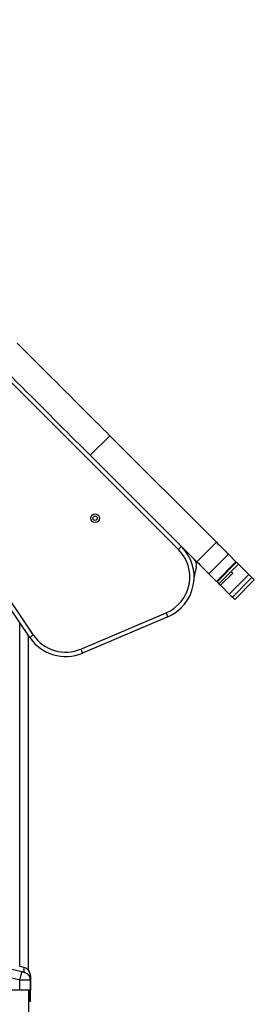
# Model space of a CAD drawing. Units: millimetres. Extents: x -3.6 to 20.1, y 2 to 20.8.
# Drawn here: x 17.4 to 17.7, y 17.4 to 18.5 of the extents above; entities that cross this region are included whole.
import ezdxf

# ---------------------------------------------------------------- set-up
doc = ezdxf.new("R2010")
doc.units = ezdxf.units.MM

# ---------------------------------------------------------------- blocks, each defined once
blk = doc.blocks.new('OPSH1_S231')
at = {"color": 8, "linetype": 'Continuous', "lineweight": 25}
for p, q in [((9.2638, 4.0244), (8.6519, 4.6363)), ((9.0808, 3.5428), (9.0808, 3.9398)), ((9.0928, 3.5302), (9.093, 3.5287))]:
    blk.add_line(p, q, dxfattribs=at)
at = {"color": 7, "linetype": 'Continuous', "lineweight": 25}
for p, q in [((9.1847, 4.1558), (9.1621, 4.1332)), ((9.1847, 4.1558), (9.3076, 4.0329)), ((9.0923, 3.9228), (8.9454, 4.1397)), ((8.9495, 4.1425), (9.0964, 3.9256)), ((9.1621, 4.1332), (9.2849, 4.0103)), ((9.3076, 4.0329), (9.2849, 4.0103)), ((9.3214, 4.0191), (9.2988, 3.9964)), ((9.3214, 4.0191), (9.3302, 4.0103)), ((9.3302, 4.0103), (9.3076, 3.9876)), ((9.3076, 3.9876), (9.3303, 4.0102)), ((9.3309, 4.0096), (9.3083, 3.9869)), ((9.3329, 4.0076), (9.3103, 3.9849)), ((9.3103, 3.9849), (9.3329, 4.0075)), ((9.3302, 4.0103), (9.3303, 4.0102)), ((9.3309, 4.0096), (9.3329, 4.0076)), ((9.3329, 4.0076), (9.3329, 4.0075)), ((9.3329, 4.0075), (9.3451, 3.9954)), ((9.2988, 3.9964), (9.3076, 3.9876)), ((9.3123, 3.983), (9.3264, 3.9971)), ((9.3451, 3.9954), (9.3225, 3.9728)), ((9.3486, 3.9919), (9.326, 3.9693)), ((9.3486, 3.9919), (9.326, 3.9692)), ((9.3486, 3.9919), (9.3513, 3.9892)), ((9.3076, 3.9876), (9.3076, 3.9876)), ((9.3083, 3.9869), (9.3103, 3.9849)), ((9.3103, 3.9849), (9.3103, 3.9849)), ((9.3123, 3.983), (9.3225, 3.9728)), ((9.3513, 3.9892), (9.3287, 3.9665)), ((9.326, 3.9692), (9.3287, 3.9665)), ((9.1513, 3.9094), (9.2495, 3.9512)), ((9.2515, 3.9466), (9.1532, 3.9048)), ((9.0908, 3.5381), (9.0908, 3.925)), ((9.0854, 3.5417), (9.08, 3.543)), ((9.0808, 3.5155), (9.0808, 3.5272)), ((9.0925, 3.5271), (9.0926, 3.5287)), ((9.0925, 3.5287), (9.0928, 3.5272)), ((9.0928, 3.5272), (9.0925, 3.5271)), ((9.0928, 3.5272), (9.0928, 3.5155)), ((9.093, 3.5271), (9.0931, 3.5287)), ((9.093, 3.5287), (9.0933, 3.5272)), ((9.0933, 3.5272), (9.093, 3.5271)), ((9.0933, 3.5272), (9.0933, 3.5155)), ((9.0808, 3.5155), (9.0693, 3.5155)), ((9.0908, 3.5155), (9.0908, 2.5095)), ((9.0933, 3.5155), (9.0931, 3.5155)), ((9.0928, 3.5025), (9.0908, 3.5025)), ((9.0911, 3.5025), (9.0913, 3.5025)), ((9.0933, 3.5025), (9.0928, 3.5025))]:
    blk.add_line(p, q, dxfattribs=at)
at = {"color": 7, "linetype": 'Continuous', "lineweight": 25, "flags": 128}
for points in [[(9.0779, 4.2626), (9.0835, 4.257), (9.089, 4.2515), (9.0946, 4.2459), (9.1002, 4.2403), (9.1057, 4.2347), (9.1113, 4.2292), (9.1168, 4.2237), (9.1223, 4.2182), (9.1277, 4.2128), (9.1331, 4.2074), (9.1384, 4.2021), (9.1436, 4.1969), (9.1486, 4.1918), (9.1536, 4.1869), (9.1585, 4.182), (9.1632, 4.1772), (9.1678, 4.1726), (9.1723, 4.1682), (9.1766, 4.1639), (9.1807, 4.1598), (9.1847, 4.1558)], [(9.0553, 4.2399), (9.0608, 4.2344), (9.0664, 4.2288), (9.072, 4.2233), (9.0775, 4.2177), (9.0831, 4.2121), (9.0887, 4.2066), (9.0942, 4.201), (9.0997, 4.1956), (9.1051, 4.1901), (9.1104, 4.1848), (9.1157, 4.1795), (9.1209, 4.1743), (9.126, 4.1692), (9.131, 4.1642), (9.1359, 4.1594), (9.1406, 4.1546), (9.1452, 4.15), (9.1497, 4.1456), (9.154, 4.1413), (9.1581, 4.1371), (9.1621, 4.1332)], [(9.2638, 4.0244), (9.2644, 4.0251), (9.2651, 4.0258), (9.2657, 4.0264), (9.2663, 4.0269), (9.2667, 4.0273), (9.267, 4.0277), (9.2672, 4.0279), (9.2673, 4.0279)], [(9.3076, 4.0329), (9.3094, 4.0311), (9.3113, 4.0292), (9.313, 4.0275), (9.3147, 4.0258), (9.3162, 4.0243), (9.3176, 4.0229), (9.3188, 4.0217), (9.3198, 4.0207), (9.3206, 4.0199), (9.3211, 4.0194), (9.3214, 4.0191)], [(9.2849, 4.0103), (9.2868, 4.0084), (9.2886, 4.0066), (9.2904, 4.0048), (9.2921, 4.0032), (9.2936, 4.0016), (9.295, 4.0003), (9.2962, 3.9991), (9.2972, 3.9981), (9.2979, 3.9973), (9.2985, 3.9967), (9.2988, 3.9964)], [(9.2819, 3.9915), (9.2828, 3.995), (9.2835, 3.9992)], [(9.3245, 3.9991), (9.3245, 3.999), (9.3252, 3.9983), (9.3258, 3.9977), (9.3262, 3.9974), (9.3264, 3.9971), (9.3264, 3.9971)], [(9.3451, 3.9954), (9.3458, 3.9947), (9.3464, 3.994), (9.347, 3.9934), (9.3476, 3.9929), (9.348, 3.9925), (9.3483, 3.9921), (9.3485, 3.9919), (9.3486, 3.9919)], [(9.3103, 3.9849), (9.3104, 3.9849), (9.3111, 3.9842), (9.3116, 3.9836), (9.312, 3.9832), (9.3122, 3.983), (9.3123, 3.983)], [(9.3225, 3.9728), (9.3231, 3.9721), (9.3238, 3.9714), (9.3244, 3.9708), (9.325, 3.9703), (9.3254, 3.9698), (9.3257, 3.9695), (9.3259, 3.9693), (9.326, 3.9693)], [(9.2495, 3.9512), (9.2499, 3.9503), (9.2503, 3.9494), (9.2506, 3.9486), (9.2509, 3.9479), (9.2512, 3.9473), (9.2514, 3.9469), (9.2515, 3.9467), (9.2515, 3.9466)], [(9.0923, 3.9228), (9.0923, 3.9228), (9.0926, 3.923), (9.093, 3.9232), (9.0935, 3.9236), (9.0941, 3.924), (9.0948, 3.9245), (9.0956, 3.925), (9.0964, 3.9256)], [(9.1532, 3.9048), (9.1532, 3.9049), (9.1531, 3.9051), (9.1529, 3.9056), (9.1527, 3.9061), (9.1524, 3.9068), (9.152, 3.9076), (9.1517, 3.9085), (9.1513, 3.9094)]]:
    blk.add_lwpolyline(points, dxfattribs=at)
at = {"color": 7, "linetype": 'Continuous', "lineweight": 25}
for radius in [0.005, 0.0025]:
    blk.add_circle((9.1677, 4.0604), radius, dxfattribs=at)
for centre, radius, start, end in [((9.2319, 3.9926), 0.05, 293.0336, 45), ((9.2319, 3.9926), 0.045, 293.0336, 45), ((9.2746, 4.0065), 0.01, 348.8635, 45), ((9.2746, 4.0065), 0.01, 348.8635, 45), ((9.364, 3.9889), 0.0812, 168.8635, 172.7251), ((9.6731, 4.3524), 0.4844, 224.9372, 225.0516), ((9.0214, 3.7008), 0.4052, 44.926, 45.0628), ((9.1337, 3.9508), 0.045, 214.0968, 293.0336), ((9.1337, 3.9508), 0.05, 214.0968, 293.0336)]:
    blk.add_arc(centre, radius, start, end, dxfattribs=at)
for points, knots in [([(9.0832, 3.5365), (9.0788, 3.5376), (9.07, 3.5396), (9.0566, 3.5413), (9.043, 3.5419), (9.0295, 3.5413), (9.016, 3.5396), (9.0072, 3.5376), (9.0028, 3.5365)], [0, 0, 0, 0, 0.16629, 0.333038, 0.500002, 0.666968, 0.83371, 1, 1, 1, 1]), ([(9.0808, 3.5272), (9.081, 3.5282), (9.0816, 3.5303), (9.0823, 3.5332), (9.0829, 3.5354), (9.0831, 3.5362), (9.0832, 3.5365)], [0, 0, 0, 0, 0.243152, 0.500004, 0.756853, 1, 1, 1, 1]), ([(9.0853, 3.5365), (9.0853, 3.5365), (9.0852, 3.5364), (9.085, 3.5363), (9.0847, 3.5363), (9.0844, 3.5363), (9.0839, 3.5364), (9.0835, 3.5365), (9.0832, 3.5365)], [0, 0, 0, 0, 0.249121, 0.37454, 0.5, 0.625461, 0.750878, 1, 1, 1, 1]), ([(9.0928, 3.5321), (9.0927, 3.5331), (9.0925, 3.5353), (9.0908, 3.5383), (9.0884, 3.5406), (9.0864, 3.5414), (9.0854, 3.5417)], [0, 0, 0, 0, 0.243251, 0.500018, 0.756762, 1, 1, 1, 1]), ([(9.0933, 3.5321), (9.0931, 3.5331), (9.0929, 3.5353), (9.092, 3.5375), (9.0911, 3.5383), (9.091, 3.5383)], [0, 0, 0, 0, 0.465784, 0.957457, 1, 1, 1, 1]), ([(9.0808, 3.5272), (9.0766, 3.5282), (9.0684, 3.5301), (9.0557, 3.5317), (9.043, 3.5323), (9.0303, 3.5317), (9.0177, 3.5301), (9.0094, 3.5282), (9.0053, 3.5272)], [0, 0, 0, 0, 0.167, 0.333383, 0.5, 0.666161, 0.832859, 1, 1, 1, 1]), ([(9.0928, 3.5321), (9.0928, 3.532), (9.0928, 3.5318), (9.0928, 3.5301), (9.0928, 3.5281), (9.0928, 3.5272)], [0, 0, 0, 0, 0.332305, 0.665718, 1, 1, 1, 1]), ([(9.0933, 3.5321), (9.0933, 3.532), (9.0933, 3.5318), (9.0933, 3.5301), (9.0933, 3.5281), (9.0933, 3.5272)], [0, 0, 0, 0, 0.3323045, 0.6657185, 1, 1, 1, 1]), ([(9.0928, 3.5155), (9.0927, 3.5155), (9.0926, 3.5155), (9.0919, 3.5155), (9.0908, 3.5155), (9.0893, 3.5155), (9.0875, 3.5155), (9.0854, 3.5155), (9.0831, 3.5155), (9.0815, 3.5155), (9.0808, 3.5155)], [0, 0, 0, 0, 0.125008, 0.249993, 0.374996, 0.5, 0.625004, 0.750007, 0.874992, 1, 1, 1, 1]), ([(9.0928, 3.5025), (9.0928, 3.5027), (9.0928, 3.5031), (9.0928, 3.5044), (9.0928, 3.5057), (9.0928, 3.5068), (9.0928, 3.5079), (9.0928, 3.5091), (9.0928, 3.5103), (9.0928, 3.5116), (9.0928, 3.5128), (9.0928, 3.5138), (9.0928, 3.5146), (9.0928, 3.5152), (9.0928, 3.5154), (9.0928, 3.5155), (9.0928, 3.5155)], [0, 0, 0, 0, 0.1246452, 0.2494221, 0.2991324, 0.3483581, 0.3973432, 0.4490807, 0.4985333, 0.5597071, 0.6203642, 0.6811503, 0.7428568, 0.8264431, 0.9122332, 1, 1, 1, 1]), ([(9.0933, 3.5025), (9.0933, 3.5027), (9.0933, 3.5031), (9.0933, 3.5044), (9.0933, 3.5057), (9.0933, 3.5068), (9.0933, 3.5079), (9.0933, 3.5091), (9.0933, 3.5103), (9.0933, 3.5116), (9.0933, 3.5128), (9.0933, 3.5138), (9.0933, 3.5146), (9.0933, 3.5152), (9.0933, 3.5154), (9.0933, 3.5155), (9.0933, 3.5155)], [0, 0, 0, 0, 0.124647, 0.249424, 0.299127, 0.348347, 0.397345, 0.449083, 0.49853, 0.559704, 0.620369, 0.681147, 0.742846, 0.826434, 0.912241, 1, 1, 1, 1])]:
    blk.add_open_spline(points, degree=3, knots=knots, dxfattribs=at)
at = {"color": 8, "linetype": 'Continuous', "lineweight": 25}
for points, knots in [([(9.0854, 3.5417), (9.0854, 3.5417), (9.0861, 3.5417), (9.0851, 3.5413), (9.0854, 3.5396), (9.0854, 3.5376), (9.0853, 3.5365)], [0, 0, 0, 0, 0.000029, 0.333947, 0.667432, 1, 1, 1, 1]), ([(9.0853, 3.5365), (9.0863, 3.5362), (9.0884, 3.5354), (9.0908, 3.5332), (9.0923, 3.5308), (9.0924, 3.5292), (9.0925, 3.5287)], [0, 0, 0, 0, 0.2762799, 0.5681286, 0.8599811, 1, 1, 1, 1]), ([(9.0925, 3.5271), (9.0925, 3.5271), (9.0925, 3.5271), (9.0919, 3.527), (9.0908, 3.527), (9.0893, 3.527), (9.0875, 3.527), (9.0854, 3.527), (9.0831, 3.5271), (9.0816, 3.5271), (9.0808, 3.5272)], [0, 0, 0, 0, 0.003444, 0.141927, 0.286673, 0.429556, 0.572403, 0.717183, 0.855641, 1, 1, 1, 1]), ([(9.093, 3.5271), (9.093, 3.5271), (9.093, 3.5271), (9.0929, 3.5271), (9.0928, 3.5271)], [0, 0, 0, 0, 0.0583555, 1, 1, 1, 1])]:
    blk.add_open_spline(points, degree=3, knots=knots, dxfattribs=at)
blk = doc.blocks.new('OPSHB_S230')
blk.add_blockref('OPSH1_S231', (48.548, 2.5705))

msp = doc.modelspace()

# ---------------------------------------------------------------- block references
msp.add_blockref('OPSHB_S230', (-40.2177, 11.3231))

doc.saveas('drawing.dxf')
